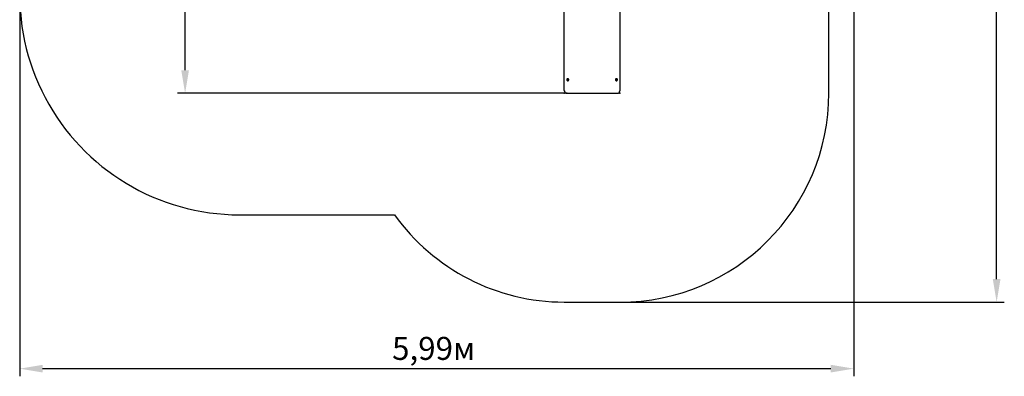
# Model space of a CAD drawing. Units: millimetres. Extents: x 3.15 to 10.23, y 1.47 to 8.68.
# Drawn here: x 3.15 to 10.23, y 1.47 to 4.04 of the extents above; entities that cross this region are included whole.
import ezdxf

# ---------------------------------------------------------------- set-up
doc = ezdxf.new("R2010")
doc.units = ezdxf.units.MM
doc.header["$LTSCALE"] = 55
doc.header["$PDSIZE"] = -1
doc.linetypes.add('SLD-Сплошная', pattern=[0])
doc.styles.get("Standard").update_dxf_attribs({"font": 'isocpeui.ttf'})
doc.dimstyles.new('ISO-25', dxfattribs={"dimtxt": 2.5, "dimasz": 2.5, "dimexe": 1.25, "dimexo": 0.625, "dimtad": 1, "dimtxsty": 'Standard', "dimcen": 2.5, "dimadec": 0, "dimazin": 0, "dimtfac": 1, "dimtmove": 0, "dimatfit": 3, "dimfxl": 1, "dimarcsym": 0})

# ---------------------------------------------------------------- blocks, each defined once
blk = doc.blocks.new('_D_12')
at = {"color": 0, "lineweight": -2, "transparency": 16777216}
for p, q in [((9.1437, 5.1385), (9.1437, 1.4741)), ((3.1518, 4.2136), (3.1518, 1.4741)), ((3.3168, 1.5291), (8.9787, 1.5291))]:
    blk.add_line(p, q, dxfattribs=at)
at = {"color": 0, "transparency": 16777216}
for points in [[(3.3168, 1.5566), (3.3168, 1.5016), (3.1518, 1.5291)], [(8.9787, 1.5566), (8.9787, 1.5016), (9.1437, 1.5291)]]:
    blk.add_solid(points, dxfattribs=at)
at = {"layer": 'Defpoints', "color": 0, "transparency": 16777216}
for p in [(9.1437, 5.1385), (3.1518, 4.2136), (9.1437, 1.5291)]:
    blk.add_point(p, dxfattribs=at)
at = {"color": 0, "transparency": 16777216, "insert": (6.1255, 1.7571), "char_height": 0.165, "attachment_point": 2}
blk.add_mtext('5,99м', dxfattribs=at)
blk = doc.blocks.new('_D_19')
at = {"color": 0, "lineweight": -2, "transparency": 16777216}
for p, q in [((6.9642, 6.526), (4.2851, 6.526)), ((4.3401, 3.6721), (4.3401, 6.361)), ((7.0842, 3.5071), (4.2851, 3.5071))]:
    blk.add_line(p, q, dxfattribs=at)
at = {"color": 0, "transparency": 16777216}
for points in [[(4.3126, 6.361), (4.3676, 6.361), (4.3401, 6.526)], [(4.3126, 3.6721), (4.3676, 3.6721), (4.3401, 3.5071)]]:
    blk.add_solid(points, dxfattribs=at)
at = {"layer": 'Defpoints', "color": 0, "transparency": 16777216}
for p in [(4.3401, 6.526), (6.9642, 6.526), (7.0842, 3.5071)]:
    blk.add_point(p, dxfattribs=at)
at = {"color": 0, "transparency": 16777216, "insert": (4.1121, 5.0165), "char_height": 0.165, "attachment_point": 2, "rotation": 90}
blk.add_mtext('3,02м', dxfattribs=at)
blk = doc.blocks.new('*D24')
at = {"color": 0, "lineweight": -2, "transparency": 16777216}
for p, q in [((5.6645, 8.676), (10.2253, 8.676)), ((10.1703, 2.1722), (10.1703, 8.511)), ((7.4642, 2.0072), (10.2253, 2.0072))]:
    blk.add_line(p, q, dxfattribs=at)
at = {"color": 0, "transparency": 16777216}
for points in [[(10.1428, 8.511), (10.1978, 8.511), (10.1703, 8.676)], [(10.1428, 2.1722), (10.1978, 2.1722), (10.1703, 2.0072)]]:
    blk.add_solid(points, dxfattribs=at)
at = {"layer": 'Defpoints', "color": 0, "transparency": 16777216}
for p in [(5.6645, 8.676), (10.1703, 8.676), (7.4642, 2.0072)]:
    blk.add_point(p, dxfattribs=at)
at = {"color": 0, "transparency": 16777216, "insert": (10.0413, 5.3416), "char_height": 0.165, "attachment_point": 5, "rotation": 90}
blk.add_mtext('6,67м', dxfattribs=at)

msp = doc.modelspace()

# ---------------------------------------------------------------- linework, layer by layer
at = {"color": 7, "linetype": 'SLD-Сплошная', "lineweight": 25}
for p, q in [((7.0642, 3.5268), (7.0642, 5.1217)), ((7.4642, 5.1217), (7.4642, 3.5268)), ((7.082, 3.6043), (7.082, 3.6041)), ((7.0863, 3.6031), (7.0863, 3.6032)), ((7.087, 3.6058), (7.0871, 3.6057)), ((7.087, 3.6057), (7.0871, 3.6055)), ((7.087, 3.6057), (7.0871, 3.6055)), ((7.0871, 3.606), (7.0872, 3.606)), ((7.0872, 3.605), (7.0872, 3.6051)), ((7.0872, 3.6048), (7.0872, 3.605)), ((7.0879, 3.6019), (7.0879, 3.6021)), ((7.0879, 3.6017), (7.0879, 3.6019)), ((7.0879, 3.6019), (7.0879, 3.6019)), ((7.0884, 3.601), (7.0883, 3.6011)), ((7.0905, 3.6062), (7.0905, 3.606)), ((7.0913, 3.6033), (7.0913, 3.6032)), ((7.0913, 3.6032), (7.0913, 3.603)), ((7.0965, 3.6041), (7.0965, 3.6043)), ((7.432, 3.6043), (7.432, 3.6041)), ((7.4363, 3.6031), (7.4363, 3.6032)), ((7.437, 3.6058), (7.4371, 3.6057)), ((7.437, 3.6057), (7.4371, 3.6055)), ((7.4371, 3.606), (7.4372, 3.606)), ((7.4372, 3.605), (7.4372, 3.6051)), ((7.4372, 3.6048), (7.4372, 3.605)), ((7.4379, 3.6019), (7.4379, 3.6021)), ((7.4379, 3.6017), (7.4379, 3.6019)), ((7.4379, 3.6019), (7.4379, 3.6019)), ((7.4384, 3.601), (7.4383, 3.6011)), ((7.4405, 3.6062), (7.4405, 3.606)), ((7.4413, 3.6033), (7.4413, 3.6032)), ((7.4413, 3.6032), (7.4413, 3.603)), ((7.4465, 3.6041), (7.4465, 3.6043)), ((7.0842, 3.5071), (7.4442, 3.5071))]:
    msp.add_line(p, q, dxfattribs=at)
at = {"color": 251, "linetype": 'SLD-Сплошная', "true_color": 0x636466}
for p, q in [((8.9642, 3.5072), (8.9642, 4.4072)), ((4.7313, 2.6341), (5.8445, 2.6341)), ((7.0642, 2.0072), (7.4642, 2.0072))]:
    msp.add_line(p, q, dxfattribs=at)
at = {"color": 7, "linetype": 'SLD-Сплошная', "lineweight": 25, "flags": 128}
for points in [[(7.0913, 3.6109), (7.0899, 3.6112), (7.0886, 3.6112), (7.0872, 3.6109), (7.0859, 3.6104), (7.0848, 3.6097), (7.0838, 3.6088), (7.083, 3.6077), (7.0824, 3.6065), (7.0821, 3.6052), (7.082, 3.6038), (7.0822, 3.6025), (7.0826, 3.6012), (7.0833, 3.6), (7.0842, 3.599), (7.0853, 3.5981), (7.0865, 3.5975), (7.0878, 3.5971), (7.0892, 3.597), (7.0906, 3.5971), (7.0919, 3.5975), (7.0931, 3.5981), (7.0942, 3.5989), (7.0951, 3.6), (7.0958, 3.6011), (7.0963, 3.6024), (7.0965, 3.6037), (7.0964, 3.6051), (7.0961, 3.6064), (7.0955, 3.6076), (7.0947, 3.6087), (7.0937, 3.6097), (7.0926, 3.6104), (7.0913, 3.6109)], [(7.0842, 3.6056), (7.0847, 3.6066), (7.0853, 3.6076), (7.0862, 3.6083), (7.0873, 3.6089), (7.0884, 3.6092), (7.0896, 3.6092), (7.0907, 3.609), (7.0918, 3.6086), (7.0928, 3.6079), (7.0935, 3.6071), (7.0941, 3.606), (7.0944, 3.6049), (7.0945, 3.6038), (7.0943, 3.6026), (7.0938, 3.6016), (7.0931, 3.6006), (7.0922, 3.5999), (7.0912, 3.5993), (7.0901, 3.599), (7.0889, 3.599), (7.0877, 3.5992), (7.0866, 3.5996), (7.0857, 3.6003), (7.0849, 3.6012), (7.0844, 3.6022), (7.084, 3.6033), (7.084, 3.6044), (7.0842, 3.6056)], [(7.4413, 3.6109), (7.4399, 3.6112), (7.4386, 3.6112), (7.4372, 3.6109), (7.4359, 3.6104), (7.4348, 3.6097), (7.4338, 3.6088), (7.433, 3.6077), (7.4324, 3.6065), (7.4321, 3.6052), (7.432, 3.6038), (7.4322, 3.6025), (7.4326, 3.6012), (7.4333, 3.6), (7.4342, 3.599), (7.4353, 3.5981), (7.4365, 3.5975), (7.4378, 3.5971), (7.4392, 3.597), (7.4406, 3.5971), (7.4419, 3.5975), (7.4431, 3.5981), (7.4442, 3.5989), (7.4451, 3.6), (7.4458, 3.6011), (7.4463, 3.6024), (7.4465, 3.6037), (7.4464, 3.6051), (7.4461, 3.6064), (7.4455, 3.6076), (7.4447, 3.6087), (7.4437, 3.6097), (7.4426, 3.6104), (7.4413, 3.6109)], [(7.4342, 3.6056), (7.4347, 3.6066), (7.4353, 3.6076), (7.4362, 3.6083), (7.4373, 3.6089), (7.4384, 3.6092), (7.4396, 3.6092), (7.4407, 3.609), (7.4418, 3.6086), (7.4428, 3.6079), (7.4435, 3.6071), (7.4441, 3.606), (7.4444, 3.6049), (7.4445, 3.6038), (7.4443, 3.6026), (7.4438, 3.6016), (7.4431, 3.6006), (7.4422, 3.5999), (7.4412, 3.5993), (7.4401, 3.599), (7.4389, 3.599), (7.4377, 3.5992), (7.4366, 3.5996), (7.4357, 3.6003), (7.4349, 3.6012), (7.4344, 3.6022), (7.434, 3.6033), (7.434, 3.6044), (7.4342, 3.6056)], [(7.4642, 3.5268), (7.4641, 3.5244), (7.4641, 3.5244)]]:
    msp.add_lwpolyline(points, dxfattribs=at)
at = {"color": 251, "linetype": 'SLD-Сплошная', "true_color": 0x636466}
for centre, radius, start, end in [((4.7313, 4.2136), 1.5795, 145.68597, 270), ((7.4642, 3.5072), 1.5, 270, 0), ((7.0642, 3.5072), 1.5, 215.59665, 270)]:
    msp.add_arc(centre, radius, start, end, dxfattribs=at)
at = {"color": 7, "linetype": 'SLD-Сплошная', "lineweight": 25}
for centre, radius, start, end in [((7.0892, 3.6042), 0.00722, 73.08534, 179.25656), ((7.0893, 3.6043), 0.00714, 0.39874, 74.06423), ((7.4392, 3.6042), 0.00722, 73.08534, 179.25656), ((7.4393, 3.6043), 0.00714, 0.39874, 74.06423), ((7.0869, 3.6033), 0.000586, 116.09728, 187.20084), ((7.0869, 3.6037), 0.000599, 200.01316, 270.24038), ((7.0869, 3.6036), 0.000597, 193.03429, 270.35652), ((7.0869, 3.6036), 0.000596, 192.71264, 270.35869), ((7.0869, 3.6033), 0.000599, 200.24105, 270.20711), ((7.0862, 3.6048), 0.00103, 295.96072, 30.22737), ((7.0869, 3.6021), 0.00104, 0.53735, 90.4655), ((7.0869, 3.6019), 0.00104, 0.53735, 90.4655), ((7.0869, 3.6017), 0.00104, 357.41851, 90.48602), ((7.0876, 3.6056), 0.00058, 136.12877, 210.39179), ((7.0862, 3.6051), 0.00102, 0.02452, 30.42792), ((7.0862, 3.605), 0.00102, 0.02452, 30.42792), ((7.0876, 3.6055), 0.000609, 57.46477, 129.35083), ((7.0885, 3.607), 0.00107, 237.33093, 328.97339), ((7.0885, 3.6019), 0.000602, 186.16499, 329.33815), ((7.0885, 3.6016), 0.000588, 177.14843, 249.06015), ((7.0885, 3.602), 0.000603, 195.39221, 329.24598), ((7.0885, 3.6016), 0.000604, 258.4102, 329.06859), ((7.09, 3.6011), 0.00107, 57.33093, 148.97339), ((7.09, 3.601), 0.00107, 57.33093, 148.97339), ((7.09, 3.6008), 0.00107, 57.33093, 148.97339), ((7.0899, 3.6061), 0.000601, 357.97492, 149.42523), ((7.0916, 3.606), 0.00104, 177.41851, 270.48602), ((7.0909, 3.6021), 0.000595, 236.40458, 29.2901), ((7.0909, 3.6024), 0.000602, 237.05096, 347.24929), ((7.0909, 3.6025), 0.000603, 237.11409, 339.80318), ((7.0923, 3.6033), 0.00103, 116.13414, 179.77747), ((7.0923, 3.6032), 0.00103, 116.13414, 179.77747), ((7.0923, 3.603), 0.00103, 115.96072, 210.22737), ((7.0916, 3.6044), 0.000587, 296.33101, 90.97131), ((7.0916, 3.6048), 0.000591, 296.25586, 340.23295), ((7.0916, 3.6047), 0.00059, 296.22618, 347.18695), ((7.4369, 3.6033), 0.000586, 116.09728, 187.20084), ((7.4369, 3.6037), 0.000599, 200.01316, 270.24038), ((7.4369, 3.6036), 0.000596, 192.71264, 270.35869), ((7.4369, 3.6033), 0.000599, 200.24105, 270.20711), ((7.4362, 3.6048), 0.00103, 295.96072, 30.22737), ((7.4369, 3.6021), 0.00104, 0.53735, 90.4655), ((7.4369, 3.6019), 0.00104, 0.53735, 90.4655), ((7.4369, 3.6017), 0.00104, 357.41851, 90.48602), ((7.4376, 3.6056), 0.00058, 136.12877, 210.39179), ((7.4362, 3.6051), 0.00102, 0.02452, 30.42792), ((7.4362, 3.605), 0.00102, 0.02452, 30.42792), ((7.4376, 3.6055), 0.000609, 57.46477, 129.35083), ((7.4385, 3.607), 0.00107, 237.33093, 328.97339), ((7.4385, 3.6019), 0.000602, 186.16499, 329.33815), ((7.4385, 3.6016), 0.000588, 177.14843, 249.06015), ((7.4385, 3.6016), 0.000604, 258.4102, 329.06859), ((7.44, 3.601), 0.00107, 57.33093, 148.97339), ((7.44, 3.6008), 0.00107, 57.33093, 148.97339), ((7.4399, 3.6061), 0.000601, 357.97492, 149.42523), ((7.4416, 3.606), 0.00104, 177.41851, 270.48602), ((7.4409, 3.6021), 0.000595, 236.40458, 29.2901), ((7.4409, 3.6024), 0.000602, 237.05601, 346.66099), ((7.4409, 3.6024), 0.000602, 237.05096, 347.24929), ((7.4423, 3.6033), 0.00103, 116.13414, 179.77747), ((7.4423, 3.6032), 0.00103, 116.13414, 179.77747), ((7.4423, 3.603), 0.00103, 115.96072, 210.22737), ((7.4416, 3.6044), 0.000587, 296.33101, 90.97131), ((7.4416, 3.6048), 0.000591, 296.25586, 340.23295), ((7.4416, 3.6047), 0.00059, 296.22618, 347.18695), ((7.0799, 3.5265), 0.0157, 178.8241, 191.45009), ((7.0841, 3.527), 0.0199, 190.53207, 270.30407), ((7.4444, 3.527), 0.0199, 269.62159, 352.45574)]:
    msp.add_arc(centre, radius, start, end, dxfattribs=at)
at = {"color": 7, "linetype": 'SLD-Сплошная'}
for p in [(7.0642, 3.5072), (7.4642, 3.5072)]:
    msp.add_point(p, dxfattribs=at)

# ---------------------------------------------------------------- dimensions: what is measured, and where the dimension line sits
at = {"color": 251, "true_color": 0x636466}
dim = msp.add_linear_dim(base=(10.1703, 8.676), p1=(7.4642, 2.0072), p2=(5.6645, 8.676), angle=90, dimstyle='ISO-25', override={"dimtxt": 0.165, "dimasz": 0.165, "dimexe": 0.055, "dimexo": 0, "dimgap": 0.03, "dimtih": 0, "dimtoh": 0, "dimzin": 1, "dimpost": 'м', "dimtdec": 3, "dimtzin": 1}, dxfattribs=at)
dim.commit()
dim.dimension.update_dxf_attribs({"geometry": '*D24', "text_midpoint": (10.0413, 5.3416)})
dim = msp.add_linear_dim(base=(4.3401, 6.526), p1=(7.0842, 3.5071), p2=(6.9642, 6.526), angle=90, dimstyle='ISO-25', override={"dimtxt": 0.165, "dimasz": 0.165, "dimexe": 0.055, "dimexo": 0, "dimgap": 0.03, "dimzin": 1, "dimpost": 'м', "dimtdec": 3, "dimtzin": 1})
dim.commit()
dim.dimension.update_dxf_attribs({"geometry": '_D_19', "text_midpoint": (4.3401, 5.0165), "dimtype": 160})
dim = msp.add_linear_dim(base=(9.1437, 1.5291), p1=(3.1518, 4.2136), p2=(9.1437, 5.1385), dimstyle='ISO-25', override={"dimtxt": 0.165, "dimasz": 0.165, "dimexe": 0.055, "dimexo": 0, "dimgap": 0.03, "dimzin": 1, "dimpost": 'м', "dimtdec": 3, "dimtzin": 1}, dxfattribs=at)
dim.commit()
dim.dimension.update_dxf_attribs({"geometry": '_D_12', "text_midpoint": (6.1255, 1.5291), "dimtype": 160})

doc.saveas('drawing.dxf')
